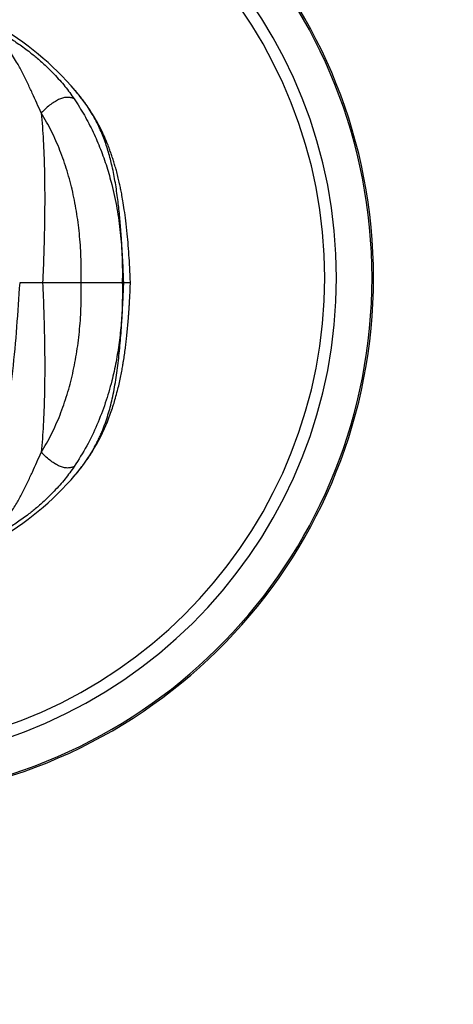
# Model space of a CAD drawing. Units: inches. Extents: x 33 to 1919, y 28 to 1228.
# Drawn here: x 632 to 641, y 928 to 948 of the extents above; entities that cross this region are included whole.
import ezdxf

# ---------------------------------------------------------------- set-up
doc = ezdxf.new("R2010")
doc.units = ezdxf.units.IN
doc.header["$LTSCALE"] = 115
doc.header["$MEASUREMENT"] = 0
doc.layers.add('SLD-0', color=179, linetype='Continuous')
doc.styles.add('SLDTEXTSTYLE1', font='TXT', dxfattribs={"width": 0.7})
doc.dimstyles.new('SLDDIMSTYLE0', dxfattribs={"dimtxt": 14.655762, "dimasz": 11.5, "dimexe": 0, "dimexo": 0.0625, "dimgap": 3.66394, "dimtad": 0, "dimtih": 1, "dimtoh": 1, "dimdec": 6, "dimrnd": 1e-09, "dimzin": 12, "dimdsep": 46, "dimlunit": 5, "dimtxsty": 'SLDTEXTSTYLE1', "dimsah": 1, "dimcen": 0.09, "dimadec": 0, "dimazin": 3, "dimtfac": 1, "dimtdec": 3, "dimtofl": 0, "dimtmove": 0, "dimatfit": 3, "dimfxl": 0, "dimfrac": 2, "dimtolj": 1, "dimtzin": 12, "dimarcsym": 0})
doc.dimstyles.new('SLDDIMSTYLE1', dxfattribs={"dimtxt": 14.655762, "dimasz": 11.5, "dimexe": 0, "dimexo": 0.0625, "dimgap": 3.66394, "dimtad": 0, "dimtih": 1, "dimtoh": 1, "dimdec": 0, "dimrnd": 1e-09, "dimzin": 12, "dimdsep": 46, "dimlunit": 5, "dimtxsty": 'SLDTEXTSTYLE1', "dimsah": 1, "dimcen": 0.09, "dimadec": 0, "dimazin": 3, "dimtfac": 1, "dimtdec": 3, "dimtofl": 0, "dimtmove": 0, "dimatfit": 3, "dimfxl": 0, "dimfrac": 2, "dimtolj": 1, "dimtzin": 12, "dimarcsym": 0})
doc.dimstyles.new('SLDDIMSTYLE2', dxfattribs={"dimtxt": 0.18, "dimasz": 11.5, "dimexe": 0, "dimexo": 0.0625, "dimgap": 0, "dimtad": 0, "dimtih": 1, "dimtoh": 1, "dimdec": 0, "dimrnd": 1e-09, "dimzin": 0, "dimdsep": 46, "dimlunit": 5, "dimtxsty": 'Standard', "dimsah": 1, "dimcen": 0.09, "dimadec": 0, "dimazin": 0, "dimtfac": 11.5, "dimtdec": 0, "dimtofl": 0, "dimtmove": 0, "dimatfit": 3, "dimfxl": 0, "dimfrac": 2, "dimtolj": 1, "dimtzin": 0, "dimarcsym": 0})

# ---------------------------------------------------------------- blocks, each defined once
blk = doc.blocks.new('_D_1')
at = {"layer": 'SLD-0'}
for p, q in [((288.66, 841.409), (288.66, 1216.137)), ((830.689, 701.523), (830.689, 1216.137)), ((288.66, 1205.327), (502.624, 1205.327)), ((830.689, 1205.327), (616.725, 1205.327)), ((522.486, 1190.391), (517.565, 1190.391)), ((517.565, 1190.391), (517.565, 1167.098)), ((596.863, 1190.391), (601.785, 1190.391)), ((601.785, 1190.391), (601.785, 1167.098)), ((517.565, 1167.098), (522.486, 1167.098)), ((601.785, 1167.098), (596.863, 1167.098))]:
    blk.add_line(p, q, dxfattribs=at)
for points in [[(288.66, 1205.327), (300.16, 1202.452), (300.16, 1208.202)], [(830.689, 1205.327), (819.189, 1208.202), (819.189, 1202.452)]]:
    blk.add_solid(points, dxfattribs=at)
at = {"layer": 'SLD-0', "char_height": 14.375, "attachment_point": 1, "style": 'SLDTEXTSTYLE1'}
for s, insert in [('45\'-2"', (530.073, 1212.202)), ('13.77m', (522.486, 1185.628))]:
    blk.add_mtext(s, dxfattribs=dict(at, insert=insert))
blk = doc.blocks.new('_D_2')
at = {"layer": 'SLD-0'}
for p, q in [((427.261, 728.458), (427.261, 1161.806)), ((753.405, 707.109), (753.405, 1161.806)), ((427.261, 1150.996), (530.8, 1150.996)), ((753.405, 1150.996), (649.866, 1150.996)), ((559.241, 1136.06), (554.319, 1136.06)), ((554.319, 1136.06), (554.319, 1112.767)), ((621.426, 1136.06), (626.347, 1136.06)), ((626.347, 1136.06), (626.347, 1112.767)), ((554.319, 1112.767), (559.241, 1112.767)), ((626.347, 1112.767), (621.426, 1112.767))]:
    blk.add_line(p, q, dxfattribs=at)
for points in [[(427.261, 1150.996), (438.761, 1148.121), (438.761, 1153.871)], [(753.405, 1150.996), (741.905, 1153.871), (741.905, 1148.121)]]:
    blk.add_solid(points, dxfattribs=at)
at = {"layer": 'SLD-0', "char_height": 14.375, "attachment_point": 1, "style": 'SLDTEXTSTYLE1'}
for s, insert in [('27\'-2 1/4"', (540.819, 1157.871)), ('8.28m', (559.241, 1131.298))]:
    blk.add_mtext(s, dxfattribs=dict(at, insert=insert))

msp = doc.modelspace()

# ---------------------------------------------------------------- linework, layer by layer
at = {"color": 7, "linetype": 'Continuous', "lineweight": 25}
for p, q in [((633.356614, 946.3563827), (633.3276178, 946.3911461)), ((633.4444187, 942.4964063), (632.6645199, 942.4964063)), ((633.3277688, 938.6014583), (633.3414, 938.6174934))]:
    msp.add_line(p, q, dxfattribs=at)
for centre, radius, start, end in [((628.7640457, 942.5948488), 10.6081354, 274.32499973, 85.67500027), ((628.7640457, 942.4964063), 6, 40.47859607, 60.6376697), ((628.7640457, 942.4964063), 6, 299.3623303, 319.52026895)]:
    msp.add_arc(centre, radius, start, end, dxfattribs=at)
at = {"color": 8, "linetype": 'Continuous', "lineweight": 25}
for radius, start, end in [(10.5768854, 274.33780261, 85.66219739), (9.8581354, 274.65474264, 85.34525736), (9.617693, 274.77137764, 85.22862236)]:
    msp.add_arc((628.7640457, 942.5948488), radius, start, end, dxfattribs=at)
at = {"color": 7, "linetype": 'Continuous', "lineweight": 25}
for points, knots in [([(631.3632033, 947.7256247), (631.3929901, 947.7207553), (631.4524879, 947.7110289), (631.5628472, 947.6749903), (631.68418, 947.6246692), (631.8083269, 947.5637716), (631.9296721, 947.4962568), (632.0429125, 947.4275967), (632.1553315, 947.3547389), (632.2689514, 947.2752249), (632.4044129, 947.1733374), (632.5630523, 947.0454463), (632.7341527, 946.8906597), (632.9247064, 946.7008187), (633.1224001, 946.4790408), (633.2448871, 946.3076941), (633.3055378, 946.2228501)], [0, 0, 0, 0, 0.0554046026, 0.1106685096, 0.1676892723, 0.2260307854, 0.2778436994, 0.3287215656, 0.3771949559, 0.4296555522, 0.4845288053, 0.567497768, 0.6581616792, 0.7451387258, 0.8738027977, 1, 1, 1, 1]), ([(632.6382294, 945.9385051), (632.6079095, 946.0034502), (632.5465372, 946.1349096), (632.4548345, 946.3396707), (632.3577422, 946.5522037), (632.2512731, 946.7622453), (632.1528518, 946.9493581), (632.0570706, 947.1005054), (631.9726317, 947.224063), (631.8828241, 947.3419798), (631.7833683, 947.4474242), (631.6788661, 947.543931), (631.5710245, 947.6225554), (631.4617654, 947.6852654), (631.3963486, 947.7120523), (631.3632033, 947.7256247)], [0, 0, 0, 0, 0.0968508335, 0.1960415944, 0.297788624, 0.405055554, 0.5049376, 0.5731579646, 0.636828043, 0.6977844151, 0.7628580143, 0.8214459441, 0.8797818774, 0.9390880205, 1, 1, 1, 1]), ([(634.4437468, 942.496653), (634.4424973, 942.5371498), (634.4393047, 942.6406311), (634.4310561, 942.8077758), (634.41859, 943.0201624), (634.4021595, 943.2465723), (634.3795892, 943.5006803), (634.35326, 943.742383), (634.3235184, 943.9654664), (634.2950748, 944.1461331), (634.2697492, 944.2872517), (634.2471275, 944.4017495), (634.2243988, 944.5080697), (634.197991, 944.6219561), (634.1690084, 944.7361565), (634.1386133, 944.8459858), (634.1090056, 944.9453469), (634.0780425, 945.0421279), (634.0456615, 945.1365937), (634.0097539, 945.2346028), (633.9619855, 945.3558274), (633.8948398, 945.5103951), (633.8013778, 945.7002915), (633.6791482, 945.9148852), (633.5241949, 946.1504068), (633.395822, 946.30804), (633.3280091, 946.3913097)], [0, 0, 0, 0, 0.0274707731, 0.0701959305, 0.1106737991, 0.1676652862, 0.2197387529, 0.2812093975, 0.3335957503, 0.3771286708, 0.4116443447, 0.4370805199, 0.461785432, 0.4894472312, 0.5207995038, 0.5463004551, 0.5717221716, 0.5970275474, 0.6222309358, 0.6475637479, 0.6778688276, 0.7234193462, 0.7789273425, 0.843772406, 0.9174728301, 1, 1, 1, 1]), ([(633.305504, 946.2228672), (633.2842336, 946.2320982), (633.2448123, 946.2492064), (633.1721465, 946.2574652), (633.0940563, 946.2486378), (633.0091355, 946.2208251), (632.9191876, 946.1741193), (632.8264218, 946.1101381), (632.7302122, 946.0299148), (632.6704387, 945.9705357), (632.6381869, 945.9384968)], [0, 0, 0, 0, 0.152976006, 0.2835167303, 0.3966554162, 0.5, 0.6033445838, 0.7164832697, 0.847023994, 1, 1, 1, 1]), ([(633.305504, 946.2228672), (633.3756343, 946.1136625), (633.5146077, 945.8972573), (633.6903363, 945.5547998), (633.8412564, 945.2056764), (633.9667492, 944.8504916), (634.0803354, 944.4519267), (634.1752921, 944.0075673), (634.2442609, 943.5118696), (634.2826826, 943.0078347), (634.2810321, 942.6665714), (634.2802092, 942.4964063)], [0, 0, 0, 0, 0.1040092877, 0.2061096029, 0.3062194792, 0.4042794456, 0.5002538739, 0.6260808393, 0.7498158878, 0.8752499588, 1, 1, 1, 1]), ([(632.6381864, 945.9385027), (632.652518, 945.7529231), (632.6818252, 945.3734253), (632.701883, 944.8067556), (632.7089194, 944.2288252), (632.7033362, 943.6549379), (632.6889928, 943.0734332), (632.6727055, 942.6894818), (632.6645153, 942.4964063)], [0, 0, 0, 0, 0.1627747333, 0.3328634028, 0.4943121625, 0.6660756661, 0.8320812802, 1, 1, 1, 1]), ([(633.4444187, 942.4964063), (633.4461451, 942.6532783), (633.4496096, 942.9680752), (633.4200152, 943.4337134), (633.3644939, 943.8916751), (633.2801026, 944.3355741), (633.1665164, 944.766576), (633.0226658, 945.1778857), (632.8504068, 945.5720172), (632.7089826, 945.8162407), (632.6381869, 945.9384968)], [0, 0, 0, 0, 0.1262700098, 0.2533875184, 0.3783949752, 0.504501685, 0.6287348556, 0.7538618681, 0.8767854644, 1, 1, 1, 1]), ([(632.66452, 942.4964063), (632.6176978, 942.4964011), (632.55664, 942.4963943), (632.4712751, 942.4963793), (632.4225857, 942.4963689), (632.3623008, 942.4963701), (632.2915156, 942.4963083), (632.2341786, 942.496214), (632.2048741, 942.4961878), (632.2003944, 942.4961838)], [0, 0, 0, 0, 0.3391651202, 0.4422840059, 0.5423095217, 0.6406080369, 0.8088610813, 0.9707811153, 1, 1, 1, 1]), ([(632.6645246, 942.4964063), (632.6727927, 942.3027551), (632.6891812, 941.9189132), (632.7037184, 941.3376051), (632.7093912, 940.7644973), (632.702425, 940.1867325), (632.6823941, 939.6201675), (632.6530823, 939.2407706), (632.6387469, 939.0552207)], [0, 0, 0, 0, 0.1684650318, 0.3339197517, 0.5056497904, 0.6671340359, 0.837206694, 1, 1, 1, 1]), ([(632.6387475, 939.055227), (632.7094947, 939.1774628), (632.8508232, 939.4216475), (633.0229642, 939.8156938), (633.1667166, 940.2269066), (633.280224, 940.6577909), (633.3645573, 941.1015697), (633.4200389, 941.5593921), (633.4496112, 942.0248886), (633.4461457, 942.3395824), (633.4444187, 942.4964063)], [0, 0, 0, 0, 0.1232149753, 0.2461407059, 0.3712651732, 0.4955006214, 0.6216043641, 0.7466166214, 0.8737294524, 1, 1, 1, 1]), ([(634.2802092, 942.4964063), (634.2813595, 942.3603675), (634.2836651, 942.0877225), (634.261019, 941.6826383), (634.2190616, 941.283113), (634.1555736, 940.8899347), (634.0647268, 940.4792667), (633.9394818, 940.051219), (633.7706052, 939.6101712), (633.5641588, 939.1778603), (633.3928383, 938.9076352), (633.3061709, 938.7709341)], [0, 0, 0, 0, 0.0997617079, 0.1999394436, 0.2994657417, 0.3989604746, 0.4998056838, 0.6200879795, 0.7436153303, 0.870300457, 1, 1, 1, 1]), ([(633.3279853, 938.601475), (633.3609927, 938.6410167), (633.4208077, 938.712673), (633.4955741, 938.811067), (633.5540713, 938.8923166), (633.6037918, 938.9650365), (633.6508315, 939.037305), (633.7037462, 939.1228769), (633.7594471, 939.2189246), (633.8174111, 939.3267381), (633.8766517, 939.4454094), (633.9389216, 939.5819419), (634.0007183, 939.7330169), (634.0550155, 939.8812218), (634.1013078, 940.0213713), (634.1433081, 940.1618026), (634.1807778, 940.3009886), (634.2144722, 940.4401305), (634.2433483, 940.5719571), (634.26789, 940.6957759), (634.2879776, 940.8068387), (634.306446, 940.9174767), (634.3245076, 941.0357307), (634.3418429, 941.1618048), (634.357383, 941.2869223), (634.3715305, 941.4126556), (634.3852182, 941.5483089), (634.3978385, 941.6893016), (634.4074602, 941.8109918), (634.4143303, 941.9069505), (634.4197326, 941.9879166), (634.4257953, 942.0864791), (634.4329066, 942.2179017), (634.4395245, 942.3590351), (634.4425196, 942.4553797), (634.4437941, 942.4963801)], [0, 0, 0, 0, 0.0397099705, 0.0719612924, 0.0968544311, 0.1194680039, 0.1423372542, 0.1653602665, 0.1989709184, 0.229670174, 0.2608288086, 0.3024317659, 0.3457419927, 0.3859838387, 0.4222581041, 0.4567078379, 0.4949188726, 0.528361516, 0.5612212695, 0.592409035, 0.6186621047, 0.6411787018, 0.6713382607, 0.7024340272, 0.7292594831, 0.7576716073, 0.7886920907, 0.8215403159, 0.8527781213, 0.8701128579, 0.88548328, 0.9066552257, 0.9356417412, 0.9726117047, 1, 1, 1, 1]), ([(634.2802092, 942.4964063), (634.2558248, 942.4964124), (634.210705, 942.4964238), (634.1246029, 942.4964525), (634.0280109, 942.4964344), (633.9164635, 942.4963917), (633.7966651, 942.49644), (633.6776283, 942.4964643), (633.5573881, 942.4964281), (633.484075, 942.496414), (633.4444187, 942.4964063)], [0, 0, 0, 0, 0.1556319787, 0.2879749458, 0.4001101219, 0.5001970272, 0.6000673248, 0.7119690201, 0.8441989397, 1, 1, 1, 1]), ([(634.4398615, 942.4965154), (634.4409119, 942.4965266), (634.4437247, 942.4965565), (634.4217523, 942.4965185), (634.3810058, 942.4964401), (634.3337359, 942.4964179), (634.3091166, 942.4964063)], [0, 0, 0, 0, 0.155001117, 0.4150741348, 0.6953552119, 1, 1, 1, 1]), ([(631.3632033, 937.2671879), (631.3965625, 937.2807889), (631.4622758, 937.307581), (631.5718717, 937.3706478), (631.6798917, 937.4495456), (631.7769149, 937.5390336), (631.8640063, 937.6307778), (631.93909, 937.722345), (632.0078251, 937.8191315), (632.0753291, 937.9197097), (632.1600195, 938.0555264), (632.2533242, 938.2333585), (632.3593559, 938.4430757), (632.4560419, 938.6550883), (632.5473936, 938.8593368), (632.6085689, 938.9904483), (632.6387898, 939.0552181)], [0, 0, 0, 0, 0.0612233279, 0.1206021954, 0.1789655971, 0.2376905111, 0.2892924943, 0.3402482266, 0.3889116175, 0.4417496665, 0.4965117501, 0.5962903968, 0.703195051, 0.8046149653, 0.9034787395, 1, 1, 1, 1]), ([(633.3062047, 938.7709512), (633.2849323, 938.7617173), (633.2455075, 938.7446039), (633.1728334, 938.7363346), (633.0947331, 938.7451504), (633.0098, 938.7729501), (632.9198379, 938.8196422), (632.8270569, 938.8836085), (632.730831, 938.963816), (632.6710473, 939.0231846), (632.6387898, 939.0552181)], [0, 0, 0, 0, 0.1529783298, 0.2835196433, 0.3966573675, 0.5, 0.6033426325, 0.7164803567, 0.8470216702, 1, 1, 1, 1]), ([(633.3062047, 938.7709512), (633.2457779, 938.6863664), (633.1237, 938.5154832), (632.9266511, 938.2942356), (632.736815, 938.1048025), (632.5661749, 937.9502507), (632.4078764, 937.8223742), (632.2722618, 937.7201551), (632.1581664, 937.6401122), (632.0452273, 937.5667607), (631.9315967, 937.497759), (631.8242774, 937.4379549), (631.7284545, 937.3897101), (631.6444389, 937.3516332), (631.5517644, 937.3142381), (631.4529249, 937.2819242), (631.3931307, 937.2721033), (631.3632033, 937.2671879)], [0, 0, 0, 0, 0.125740083, 0.2540276993, 0.3407557126, 0.4310927321, 0.5139654981, 0.5688925453, 0.6216927853, 0.6704716648, 0.7213847903, 0.7733457754, 0.8128259477, 0.849969674, 0.8889499266, 0.9444188694, 1, 1, 1, 1])]:
    msp.add_open_spline(points, degree=3, knots=knots, dxfattribs=at)
at = {"color": 8, "linetype": 'Continuous', "lineweight": 25}
for points, knots in [([(634.3091093, 942.4964063), (634.3062463, 942.5731549), (634.3005244, 942.7265411), (634.2895256, 942.957229), (634.276764, 943.1870899), (634.263205, 943.3945753), (634.2493282, 943.5797862), (634.2355947, 943.7433763), (634.2202373, 943.9056699), (634.2029999, 944.0665478), (634.1829945, 944.2306701), (634.1596413, 944.3977033), (634.1322104, 944.5672431), (634.1007758, 944.7347305), (634.0665911, 944.8915968), (634.0296377, 945.0394321), (633.9897042, 945.1798514), (633.9436928, 945.3216628), (633.8920593, 945.4610943), (633.8336462, 945.6001196), (633.7667904, 945.740707), (633.6920471, 945.8791344), (633.609083, 946.016148), (633.5137847, 946.1566707), (633.4284567, 946.2710688), (633.370805, 946.3395308), (633.356614, 946.3563827)], [0, 0, 0, 0, 0.04816344641, 0.09625721105, 0.14452336576, 0.19319565635, 0.22885106728, 0.26485765656, 0.30128935419, 0.33821236347, 0.37568455731, 0.41712338038, 0.45937455251, 0.50247731639, 0.54645817547, 0.5845926992, 0.62430167039, 0.66556594642, 0.70835645206, 0.74945364442, 0.79375323373, 0.84116702512, 0.8833109864, 0.92915984834, 0.9825627079, 1, 1, 1, 1]), ([(632.2004061, 942.4963542), (632.180236, 942.1979537), (632.1398492, 941.6004634), (632.0751674, 940.8542478), (632.0146617, 940.4094008), (631.9945036, 940.2611952)], [0, 0, 0, 0, 0.399508298, 0.7999396548, 1, 1, 1, 1]), ([(633.3414, 938.6174934), (633.3459471, 938.6228241), (633.3702383, 938.6513018), (633.4167404, 938.7089463), (633.4800232, 938.7911387), (633.5405728, 938.875588), (633.5918424, 938.9518535), (633.6375596, 939.0238323), (633.6837361, 939.1008402), (633.7317549, 939.1868223), (633.77788, 939.2761235), (633.8193794, 939.362968), (633.8566588, 939.4472189), (633.9013438, 939.5561028), (633.9506923, 939.6906028), (634.001705, 939.8523269), (634.0464308, 940.0171025), (634.0870323, 940.1912373), (634.1237565, 940.3767555), (634.1560288, 940.5700472), (634.1837477, 940.7663188), (634.2076138, 940.9654544), (634.2282343, 941.167326), (634.2461205, 941.3713486), (634.2641722, 941.6089032), (634.2814288, 941.8814391), (634.2974056, 942.1892912), (634.3052085, 942.3940446), (634.3091093, 942.4964063)], [0, 0, 0, 0, 0.0054884614, 0.0293201489, 0.0589827217, 0.089070936, 0.1144259426, 0.1351066761, 0.1603258643, 0.1898576762, 0.218232478, 0.2454274632, 0.2714220228, 0.296197784, 0.3446651916, 0.3911474376, 0.4356044849, 0.4821441943, 0.5314428645, 0.579626774, 0.6267500347, 0.6732009477, 0.7188222116, 0.7637322652, 0.8080690407, 0.8724389287, 0.9362287838, 1, 1, 1, 1])]:
    msp.add_open_spline(points, degree=3, knots=knots, dxfattribs=at)

# ---------------------------------------------------------------- dimensions: what is measured, and where the dimension line sits
at = {"layer": 'SLD-0'}
for base, p1, p2, dimstyle, picture, middle in [((830.6891474, 1205.3266561), (288.6603513, 835.6589378), (830.6891474, 695.7733618), 'SLDDIMSTYLE1', '_D_1', (559.6747493, 1205.3266561)), ((427.2608747712, 1150.9959474476), (753.4054902098, 701.3593674254), (427.2608747712, 722.7078858184), 'SLDDIMSTYLE0', '_D_2', (590.3331824905, 1150.9959474476))]:
    dim = msp.add_linear_dim(base=base, p1=p1, p2=p2, dimstyle=dimstyle, dxfattribs=at)
    dim.commit()
    dim.dimension.update_dxf_attribs({"geometry": picture, "text_midpoint": middle, "dimtype": 160})

# ---------------------------------------------------------------- leaders
msp.add_leader([(627.1977469, 886.7006282), (853.3897315, 1088.7046622), (867.7647315, 1088.7046622)], dimstyle='SLDDIMSTYLE2', dxfattribs=at)

doc.saveas('drawing.dxf')
